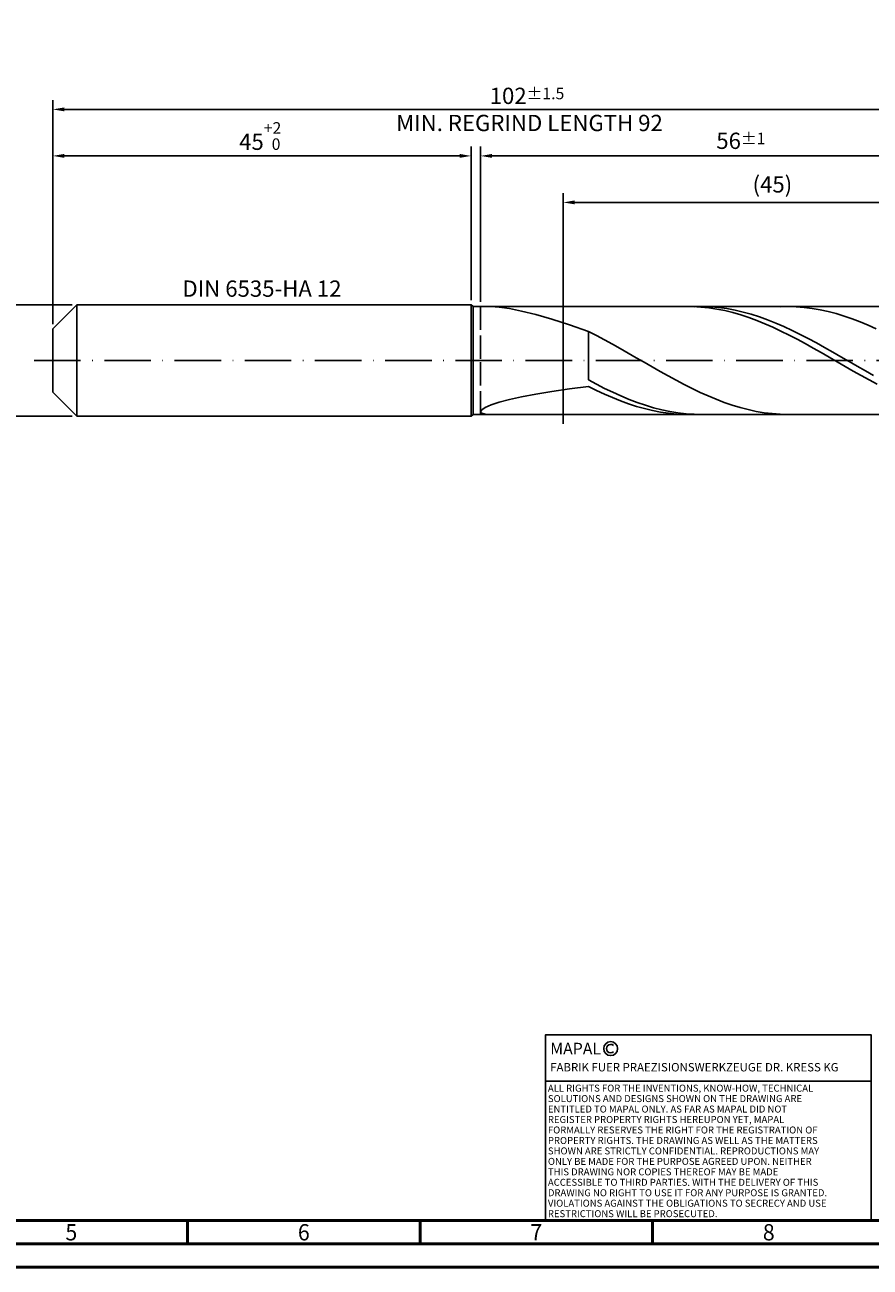
# Model space of a CAD drawing. Units: millimetres. Extents: x -218 to 376, y -196 to 225.
# Drawn here: x -6 to 176, y -195 to 72 of the extents above; entities that cross this region are included whole.
import ezdxf
from ezdxf.enums import TextEntityAlignment as Align

# ---------------------------------------------------------------- set-up
doc = ezdxf.new("R2010")
doc.units = ezdxf.units.MM
doc.linetypes.add('GEN3', pattern=[6.25, 5, -1.25])
doc.linetypes.add('GEN7', pattern=[15, 10, -2.5, 0, -2.5])
doc.layers.get('0').update_dxf_attribs({"linetype": 'CONTINUOUS'})
doc.layers.get('DEFPOINTS').update_dxf_attribs({"linetype": 'CONTINUOUS'})
for name, color, linetype in [('AM_0', 7, 'CONTINUOUS'), ('AM_3', 6, 'GEN3'), ('AM_4', 3, 'CONTINUOUS'), ('AM_5', 3, 'CONTINUOUS'), ('AM_6', 2, 'CONTINUOUS'), ('AM_7', 4, 'GEN7')]:
    doc.layers.add(name, color=color, linetype=linetype)
doc.layers.add('AM_BOR', color=7, linetype='CONTINUOUS', lineweight=50)
doc.styles.get("Standard").update_dxf_attribs({"font": 'ISOCP.SHX'})
doc.dimstyles.get("Standard").update_dxf_attribs({"dimtxt": 3.5, "dimasz": 2.5, "dimexe": 2, "dimexo": 1, "dimgap": 1.5, "dimtad": 1, "dimdsep": 46, "dimtxsty": 'STANDARD', "dimcen": -2, "dimclrt": 2, "dimazin": 2, "dimtp": 0.1, "dimtm": 0.1, "dimtfac": 1, "dimtmove": 0, "dimatfit": 3, "dimfxl": 1, "dimarcsym": 0})

# ---------------------------------------------------------------- blocks, each defined once
blk = doc.blocks.new('A2')
at = {"layer": 'AM_BOR', "color": 1}
for p, q in [((247, 10), (247, 5)), ((297, 5), (297, 10)), ((347, 10), (347, 5))]:
    blk.add_line(p, q, dxfattribs=at)
for points in [[(0, 0), (594, 0), (594, 420), (0, 420)], [(10, 410), (10, 10), (584, 10), (584, 410)]]:
    blk.add_lwpolyline(points, close=True, dxfattribs=at)
at = {"layer": 'AM_BOR', "color": 7}
blk.add_lwpolyline([(5, 5), (589, 5), (589, 415), (5, 415)], close=True, dxfattribs=at)
at = {"layer": 'AM_BOR', "color": 2, "width": 0.964286}
for s, p in [('5', (222, 7.5)), ('6', (272, 7.5)), ('7', (322, 7.5)), ('8', (372, 7.5))]:
    blk.add_text(s, height=3.5, dxfattribs=at).set_placement(p, align=Align.MIDDLE_CENTER)
blk = doc.blocks.new('*U16')
at = {"layer": 'AM_0', "linetype": 'Continuous'}
blk.add_line((0, 30), (-70, 30), dxfattribs=at)
at = {"layer": 'AM_0'}
blk.add_lwpolyline([(-70, 0), (0, 0), (0, 40), (-70, 40)], close=True, dxfattribs=at)
at = {"layer": 'AM_4', "linetype": 'Continuous'}
blk.add_circle((-56, 37), 1.5, dxfattribs=at)
blk.add_arc((-56, 37), 0.915, 48.0077, 311.9923, dxfattribs=at)
at = {"layer": 'AM_6', "linetype": 'Continuous'}
for s, height, p in [('MAPAL', 2.5, (-69, 35.75)), ('FABRIK FUER PRAEZISIONSWERKZEUGE DR. KRESS KG', 1.8, (-69, 32.1))]:
    blk.add_text(s, height=height, dxfattribs=at).set_placement(p)
at = {"layer": 'AM_6', "color": 2, "linetype": 'Continuous'}
for s, p in [('ALL RIGHTS FOR THE INVENTIONS, KNOW-HOW, TECHNICAL ', (-69.5, 27.75)), ('SOLUTIONS AND DESIGNS SHOWN ON THE DRAWING ARE ', (-69.5, 25.5)), ('ENTITLED TO MAPAL ONLY. AS FAR AS MAPAL DID NOT ', (-69.5, 23.25)), ('REGISTER PROPERTY RIGHTS HEREUPON YET, MAPAL ', (-69.5, 21)), ('FORMALLY RESERVES THE RIGHT FOR THE REGISTRATION OF ', (-69.5, 18.75)), ('PROPERTY RIGHTS. THE DRAWING AS WELL AS THE MATTERS ', (-69.5, 16.5)), ('SHOWN ARE STRICTLY CONFIDENTIAL. REPRODUCTIONS MAY ', (-69.5, 14.25)), ('ONLY BE MADE FOR THE PURPOSE AGREED UPON. NEITHER ', (-69.5, 12)), ('THIS DRAWING NOR COPIES THEREOF MAY BE MADE ', (-69.5, 9.75)), ('ACCESSIBLE TO THIRD PARTIES. WITH THE DELIVERY OF THIS ', (-69.5, 7.5)), ('DRAWING NO RIGHT TO USE IT FOR ANY PURPOSE IS GRANTED. ', (-69.5, 5.25)), ('VIOLATIONS AGAINST THE OBLIGATIONS TO SECRECY AND USE ', (-69.5, 3)), ('RESTRICTIONS WILL BE PROSECUTED.', (-69.5, 0.75))]:
    blk.add_text(s, height=1.5, dxfattribs=at).set_placement(p)
blk = doc.blocks.new('MAPAL_FRAME-Model')
for name, p in [('A2', (0, 0)), ('*U16', (394, 10))]:
    blk.add_blockref(name, p)
blk = doc.blocks.new('*D44')
at = {"layer": 'AM_5', "color": 0, "lineweight": -2}
for p, q in [((4.2, 12), (-14, 12)), ((-12, 9.5), (-12, -9.5)), ((4.2, -12), (-14, -12))]:
    blk.add_line(p, q, dxfattribs=at)
at = {"layer": 'AM_5', "color": 0}
for points in [[(-11.58, 9.5), (-12.42, 9.5), (-12, 12)], [(-12.42, -9.5), (-11.58, -9.5), (-12, -12)]]:
    blk.add_solid(points, dxfattribs=at)
at = {"layer": 'DEFPOINTS', "color": 0}
for p in [(5.2, 12), (-12, -12), (5.2, -12)]:
    blk.add_point(p, dxfattribs=at)
at = {"layer": 'AM_5', "color": 2, "insert": (-15.25, 0), "char_height": 3.5, "attachment_point": 5, "rotation": 90}
blk.add_mtext('%%c12{}{\\H0.71x;\\C3; h6', dxfattribs=at)
blk = doc.blocks.new('*D45')
at = {"layer": 'AM_5', "color": 0, "lineweight": -2}
for p, q in [((0, 7.8), (0, 46)), ((90, 13), (90, 46)), ((2.5, 44), (87.5, 44))]:
    blk.add_line(p, q, dxfattribs=at)
at = {"layer": 'AM_5', "color": 0}
for points in [[(2.5, 44.42), (2.5, 43.58), (0, 44)], [(87.5, 43.58), (87.5, 44.42), (90, 44)]]:
    blk.add_solid(points, dxfattribs=at)
at = {"layer": 'DEFPOINTS', "color": 0}
for p in [(90, 44), (90, 12), (0, 6.8)]:
    blk.add_point(p, dxfattribs=at)
at = {"layer": 'AM_5', "color": 2, "insert": (45, 48.27), "char_height": 3.5, "attachment_point": 5}
blk.add_mtext('45{}{\\H0.71x;\\C3;\\S+2 ^  0;}', dxfattribs=at)
blk = doc.blocks.new('*D48')
at = {"layer": 'AM_5', "color": 0, "lineweight": -2}
for p, q in [((92, 12.6), (92, 46)), ((204, 1), (204, 46)), ((201.5, 44), (94.5, 44))]:
    blk.add_line(p, q, dxfattribs=at)
at = {"layer": 'AM_5', "color": 0}
for points in [[(94.5, 44.42), (94.5, 43.58), (92, 44)], [(201.5, 43.58), (201.5, 44.42), (204, 44)]]:
    blk.add_solid(points, dxfattribs=at)
at = {"layer": 'DEFPOINTS', "color": 0}
for p in [(92, 44), (92, 11.6), (204, 0)]:
    blk.add_point(p, dxfattribs=at)
at = {"layer": 'AM_5', "color": 2, "insert": (148, 47.25), "char_height": 3.5, "attachment_point": 5}
blk.add_mtext('56{}{\\H0.71x;\\C3;%%p1}', dxfattribs=at)
blk = doc.blocks.new('*D50')
at = {"layer": 'AM_5', "color": 0, "lineweight": -2}
for p, q in [((0, 7.8), (0, 56)), ((201.5, 54), (2.5, 54)), ((204, 1), (204, 56))]:
    blk.add_line(p, q, dxfattribs=at)
at = {"layer": 'AM_5', "color": 0}
for points in [[(2.5, 54.42), (2.5, 53.58), (0, 54)], [(201.5, 53.58), (201.5, 54.42), (204, 54)]]:
    blk.add_solid(points, dxfattribs=at)
at = {"layer": 'DEFPOINTS', "color": 0}
for p in [(0, 54), (0, 6.8), (204, 0)]:
    blk.add_point(p, dxfattribs=at)
at = {"layer": 'AM_5', "color": 2, "insert": (102, 54), "char_height": 3.5, "attachment_point": 5}
blk.add_mtext('102{}{\\H0.71x;\\C3%%p1.5}\\P MIN. REGRIND LENGTH 92', dxfattribs=at)
blk = doc.blocks.new('*D51')
at = {"layer": 'AM_5', "color": 0, "lineweight": -2}
for p, q in [((109.78, 12.6), (109.78, 36)), ((199.78, 12.6), (199.78, 36)), ((197.28, 34), (112.28, 34))]:
    blk.add_line(p, q, dxfattribs=at)
at = {"layer": 'AM_5', "color": 0}
for points in [[(112.28, 34.42), (112.28, 33.58), (109.78, 34)], [(197.28, 33.58), (197.28, 34.42), (199.78, 34)]]:
    blk.add_solid(points, dxfattribs=at)
at = {"layer": 'DEFPOINTS', "color": 0}
for p in [(109.78, 34), (109.78, 11.6), (199.78, 11.6)]:
    blk.add_point(p, dxfattribs=at)
at = {"layer": 'AM_5', "color": 2, "insert": (154.78, 37.42), "char_height": 3.5, "attachment_point": 5}
blk.add_mtext('(45)', dxfattribs=at)

msp = doc.modelspace()

# ---------------------------------------------------------------- linework, layer by layer
at = {"layer": 'AM_0'}
for p, q in [((0, 6.8), (5.2, 12)), ((5.2, 12), (90, 12)), ((5.2, 12), (5.2, 0)), ((90, 12), (90, 0)), ((90, 12), (90.4, 11.6)), ((90.4, 11.6), (199.7779, 11.6)), ((90.4, 11.6), (90.4, 0)), ((94.2672, 11.5978), (96.0053, 11.4788)), ((96.0053, 11.4788), (98.2078, 11.1617)), ((98.2078, 11.1617), (100.8511, 10.6277)), ((137.639, 11.5862), (135.913, 11.592)), ((139.3651, 11.4948), (137.639, 11.5862)), ((139.7304, 11.5978), (137.9782, 11.5734)), ((141.0912, 11.3187), (139.3651, 11.4948)), ((141.4826, 11.5341), (139.7304, 11.5978)), ((142.8173, 11.0591), (141.0912, 11.3187)), ((143.2347, 11.3827), (141.4826, 11.5341)), ((144.5434, 10.718), (142.8173, 11.0591)), ((144.9869, 11.1449), (143.2347, 11.3827)), ((146.2694, 10.2977), (144.5434, 10.718)), ((146.7391, 10.8223), (144.9869, 11.1449)), ((148.4912, 10.4174), (146.7391, 10.8223)), ((158.1723, 11.6), (156.4534, 11.5603)), ((159.8912, 11.5547), (158.1723, 11.6)), ((161.6101, 11.425), (159.8912, 11.5547)), ((163.329, 11.2117), (161.6101, 11.425)), ((165.0479, 10.9164), (163.329, 11.2117)), ((166.7668, 10.5412), (165.0479, 10.9164)), ((100.8511, 10.6277), (103.9068, 9.8647)), ((103.9068, 9.8647), (107.3421, 8.8686)), ((107.3421, 8.8686), (111.12, 7.6457)), ((147.9955, 9.8016), (146.2694, 10.2977)), ((149.7216, 9.2331), (147.9955, 9.8016)), ((150.2434, 9.9334), (148.4912, 10.4174)), ((151.4477, 8.5965), (149.7216, 9.2331)), ((151.9956, 9.3739), (150.2434, 9.9334)), ((153.1738, 7.8965), (151.4477, 8.5965)), ((153.7478, 8.7431), (151.9956, 9.3739)), ((155.4999, 8.0459), (153.7478, 8.7431)), ((157.2521, 7.2875), (155.4999, 8.0459)), ((168.4857, 10.089), (166.7668, 10.5412)), ((170.2045, 9.5629), (168.4857, 10.089)), ((171.9234, 8.9669), (170.2045, 9.5629)), ((173.6423, 8.3053), (171.9234, 8.9669)), ((175.3612, 7.5829), (173.6423, 8.3053)), ((0, 0), (0, 6.8)), ((111.12, 7.6457), (115.2, 6.2127)), ((116.9189, 5.3529), (115.2, 6.2127)), ((115.2, -4.1873), (115.2, 6.2127)), ((118.6378, 4.454), (116.9189, 5.3529)), ((154.8999, 7.1383), (153.1738, 7.8965)), ((156.6259, 6.3274), (154.8999, 7.1383)), ((158.352, 5.4699), (156.6259, 6.3274)), ((159.0043, 6.4738), (157.2521, 7.2875)), ((160.0781, 4.572), (158.352, 5.4699)), ((160.7564, 5.6108), (159.0043, 6.4738)), ((162.5086, 4.7052), (160.7564, 5.6108)), ((177.0801, 6.8051), (175.3612, 7.5829)), ((120.3567, 3.5225), (118.6378, 4.454)), ((122.0756, 2.5652), (120.3567, 3.5225)), ((161.8042, 3.6404), (160.0781, 4.572)), ((163.5303, 2.6819), (161.8042, 3.6404)), ((164.2608, 3.7638), (162.5086, 4.7052)), ((165.2563, 1.7036), (163.5303, 2.6819)), ((166.013, 2.7939), (164.2608, 3.7638)), ((167.7651, 1.8026), (166.013, 2.7939)), ((123.7945, 1.5892), (122.0756, 2.5652)), ((125.5134, 0.6015), (123.7945, 1.5892)), ((127.2322, -0.3905), (125.5134, 0.6015)), ((166.9824, 0.7128), (165.2563, 1.7036)), ((168.7085, -0.2833), (166.9824, 0.7128)), ((169.5173, 0.7977), (167.7651, 1.8026)), ((171.2695, -0.2132), (169.5173, 0.7977)), ((128.9511, -1.3797), (127.2322, -0.3905)), ((130.67, -2.3588), (128.9511, -1.3797)), ((132.3889, -3.3207), (130.67, -2.3588)), ((170.4346, -1.2772), (168.7085, -0.2833)), ((172.1607, -2.2618), (170.4346, -1.2772)), ((173.0216, -1.2226), (171.2695, -0.2132)), ((173.8867, -3.2297), (172.1607, -2.2618)), ((174.7738, -2.2227), (173.0216, -1.2226)), ((176.526, -3.2058), (174.7738, -2.2227)), ((116.9522, -5.1136), (115.2, -4.1873)), ((118.7043, -6.001), (116.9522, -5.1136)), ((134.1078, -4.2583), (132.3889, -3.3207)), ((135.8267, -5.1647), (134.1078, -4.2583)), ((137.5456, -6.0333), (135.8267, -5.1647)), ((175.6128, -4.1737), (173.8867, -3.2297)), ((177.3389, -5.087), (175.6128, -4.1737)), ((98.2078, -8.3999), (100.8511, -7.8131)), ((100.8511, -7.8131), (103.9068, -7.2337)), ((103.9068, -7.2337), (107.3421, -6.668)), ((107.3421, -6.668), (111.12, -6.1197)), ((111.12, -6.1197), (115.2, -5.5899)), ((116.9261, -6.4415), (115.2, -5.5899)), ((118.6522, -7.2455), (116.9261, -6.4415)), ((120.3782, -7.996), (118.6522, -7.2455)), ((120.4565, -6.8429), (118.7043, -6.001)), ((122.1043, -8.6876), (120.3782, -7.996)), ((122.2087, -7.6327), (120.4565, -6.8429)), ((123.9609, -8.3645), (122.2087, -7.6327)), ((139.2645, -6.8578), (137.5456, -6.0333)), ((140.9834, -7.6322), (139.2645, -6.8578)), ((142.7023, -8.3507), (140.9834, -7.6322)), ((92, -11.0116), (92.2537, -10.59)), ((92.2537, -10.59), (93.0122, -10.0975)), ((93.0122, -10.0975), (94.2672, -9.5562)), ((94.2672, -9.5562), (96.0053, -8.9851)), ((96.0053, -8.9851), (98.2078, -8.3999)), ((123.8304, -9.3151), (122.1043, -8.6876)), ((125.5565, -9.8739), (123.8304, -9.3151)), ((125.713, -9.0327), (123.9609, -8.3645)), ((127.2826, -10.3599), (125.5565, -9.8739)), ((127.4652, -9.6323), (125.713, -9.0327)), ((129.0086, -10.7695), (127.2826, -10.3599)), ((129.2174, -10.1586), (127.4652, -9.6323)), ((130.9695, -10.6078), (129.2174, -10.1586)), ((132.7217, -10.9763), (130.9695, -10.6078)), ((144.4212, -9.0081), (142.7023, -8.3507)), ((146.1401, -9.5997), (144.4212, -9.0081)), ((147.8589, -10.121), (146.1401, -9.5997)), ((149.5778, -10.5683), (147.8589, -10.121)), ((151.2967, -10.9383), (149.5778, -10.5683)), ((92, -11.0116), (92.2537, -11.3378)), ((92.2537, -11.3378), (93.0122, -11.5422)), ((130.7347, -11.0996), (129.0086, -10.7695)), ((132.4608, -11.3478), (130.7347, -11.0996)), ((134.1869, -11.5124), (132.4608, -11.3478)), ((134.4739, -11.2614), (132.7217, -10.9763)), ((135.913, -11.592), (134.1869, -11.5124)), ((136.226, -11.461), (134.4739, -11.2614)), ((137.9782, -11.5734), (136.226, -11.461)), ((153.0156, -11.2283), (151.2967, -10.9383)), ((154.7345, -11.4361), (153.0156, -11.2283)), ((156.4534, -11.5603), (154.7345, -11.4361))]:
    msp.add_line(p, q, dxfattribs=at)
at = {"layer": 'AM_0', "extrusion": (0, 0, -1)}
for p, q in [((0, 0), (0, -6.8)), ((5.2, -12), (5.2, 0)), ((90, -12), (90, 0)), ((90.4, -11.6), (90.4, 0)), ((0, -6.8), (5.2, -12)), ((5.2, -12), (90, -12)), ((90, -12), (90.4, -11.6)), ((90.4, -11.6), (199.7779, -11.6))]:
    msp.add_line(p, q, dxfattribs=at)
at = {"layer": 'AM_3'}
for p, q in [((109.7779, 13.6), (109.7779, -13.6)), ((92, 11.6), (92, 0))]:
    msp.add_line(p, q, dxfattribs=at)
at = {"layer": 'AM_3', "extrusion": (0, 0, -1)}
for p, q in [((109.7779, -13.6), (109.7779, 13.6)), ((92, -11.6), (92, 0))]:
    msp.add_line(p, q, dxfattribs=at)
at = {"layer": 'AM_7'}
msp.add_line((-4, 0), (208, 0), dxfattribs=at)

# ---------------------------------------------------------------- block references
at = {"layer": 'AM_0'}
msp.add_blockref('MAPAL_FRAME-Model', (-218, -195), dxfattribs=at)

# ---------------------------------------------------------------- texts
at = {"layer": 'AM_6', "insert": (45, 15), "char_height": 3.5, "width": 50, "attachment_point": 5}
msp.add_mtext('DIN 6535-HA 12', dxfattribs=at)

# ---------------------------------------------------------------- dimensions: what is measured, and where the dimension line sits
at = {"layer": 'AM_5'}
for base, p1, p2, text, picture, middle in [((0, 54), (204, 0), (0, 6.8), '<>{}{\\H0.71x;\\C3%%p1.5}\\X MIN. REGRIND LENGTH 92', '*D50', (102, 54)), ((92, 44), (204, 0), (92, 11.6), '<>{}{\\H0.71x;\\C3;%%p1}', '*D48', (148, 44)), ((109.7779, 34), (199.7779, 11.6), (109.7779, 11.6), '(45)', '*D51', (154.7779, 34))]:
    dim = msp.add_linear_dim(base=base, p1=p1, p2=p2, text=text, dimstyle='STANDARD', override={"dimdec": 3, "dimlfac": 0.5, "dimtp": 0.01}, dxfattribs=at)
    dim.commit()
    dim.dimension.update_dxf_attribs({"geometry": picture, "text_midpoint": middle, "dimtype": 160})
dim = msp.add_linear_dim(base=(90, 44), p1=(0, 6.8), p2=(90, 12), text='<>{}{\\H0.71x;\\C3;\\S+2 ^  0;}', dimstyle='STANDARD', override={"dimdec": 3, "dimlfac": 0.5, "dimtp": 0.01}, dxfattribs=at)
dim.commit()
dim.dimension.update_dxf_attribs({"geometry": '*D45', "text_midpoint": (45, 48.2678)})
dim = msp.add_linear_dim(base=(-12, -12), p1=(5.2, 12), p2=(5.2, -12), angle=90, text='%%c<>{}{\\H0.71x;\\C3; h6', dimstyle='STANDARD', override={"dimdec": 3, "dimlfac": 0.5, "dimtp": 0.01}, dxfattribs=at)
dim.commit()
dim.dimension.update_dxf_attribs({"geometry": '*D44', "text_midpoint": (-15.2518, 0)})

doc.saveas('drawing.dxf')
